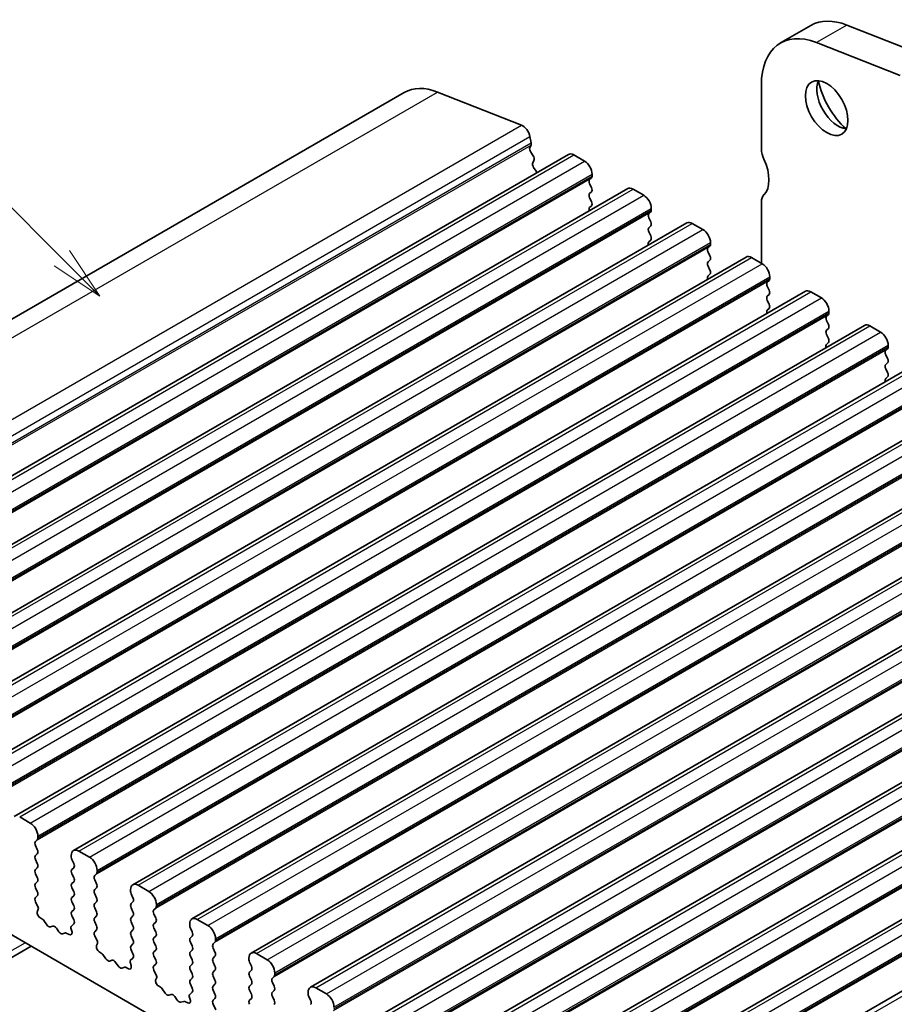
# Model space of a CAD drawing. Units: millimetres. Extents: x 22 to 2408, y 12 to 434.
# Drawn here: x 444 to 484, y 217 to 262 of the extents above; entities that cross this region are included whole.
import ezdxf

# ---------------------------------------------------------------- set-up
doc = ezdxf.new("R2010")
doc.units = ezdxf.units.MM
doc.header["$LTSCALE"] = 1.5
for name, color, linetype, lineweight in [('Symbol (TK)', 100, 'Continuous', 18), ('Visible (ISO)', 7, 'Continuous', 35), ('Visible Narrow (ISO)', 7, 'Continuous', 25)]:
    doc.layers.add(name, color=color, linetype=linetype, lineweight=lineweight)
doc.styles.add('Note Text (TK2)', font='MS PGothic.ttf')

# ---------------------------------------------------------------- blocks, each defined once
blk = doc.blocks.new('バルーン2')
at = {"layer": 'Symbol (TK)', "color": 100}
for p, q in [((281.09, 186.515), (277.254, 190.351)), ((282.857, 184.747), (281.443, 186.869)), ((280.736, 186.162), (282.857, 184.747)), ((281.09, 186.515), (282.857, 184.747))]:
    blk.add_line(p, q, dxfattribs=at)
at = {"layer": 'Symbol (TK)'}
blk.add_circle((275.141, 192.464), 3, dxfattribs=at)
at = {"layer": 'Symbol (TK)', "color": 7, "insert": (275.141, 192.447), "char_height": 2, "attachment_point": 5, "style": 'Note Text (TK2)'}
blk.add_mtext('2', dxfattribs=at)

msp = doc.modelspace()

# ---------------------------------------------------------------- linework, layer by layer
at = {"layer": 'Visible (ISO)'}
for p, q in [((480.5228, 262.223), (479.1086, 261.4066)), ((482.1972, 262.2415), (486.0997, 260.7021)), ((484.6855, 259.8856), (480.783, 261.425)), ((421.983, 236.2436), (461.5809, 259.1055)), ((463.1385, 259.1226), (467.041, 257.5832)), ((478.218, 259.4381), (478.218, 256.4566)), ((467.4393, 257.0488), (467.4962, 256.7528)), ((467.4892, 256.6538), (467.4343, 256.5351)), ((467.4753, 256.3212), (467.585, 256.1548)), ((429.6373, 233.3541), (469.2353, 256.216)), ((467.6261, 255.941), (467.5711, 255.8223)), ((469.4853, 256.1913), (469.9802, 255.9055)), ((467.6122, 255.6084), (467.7219, 255.442)), ((470.3055, 255.1298), (470.2207, 255.0482)), ((470.3338, 255.2931), (470.3338, 255.2115)), ((432.395, 231.762), (471.993, 254.6239)), ((470.2207, 254.8522), (470.3055, 254.6726)), ((470.3055, 254.4766), (470.2207, 254.395)), ((472.243, 254.5991), (472.738, 254.3133)), ((470.2207, 254.199), (470.3055, 254.0194)), ((470.3055, 253.8234), (470.2207, 253.7418)), ((473.0915, 253.701), (473.0915, 253.6193)), ((478.218, 254.0071), (478.218, 251.1494)), ((473.0632, 253.5377), (472.9784, 253.456)), ((472.9784, 253.26), (473.0632, 253.0804)), ((435.1527, 230.1698), (474.7507, 253.0317)), ((473.0632, 252.8845), (472.9784, 252.8028)), ((475.0007, 253.0069), (475.4957, 252.7212)), ((472.9784, 252.6068), (473.0632, 252.4272)), ((473.0632, 252.2313), (472.9784, 252.1496)), ((475.8209, 251.9455), (475.7361, 251.8638)), ((475.8492, 252.1088), (475.8492, 252.0271)), ((437.9104, 228.5776), (477.5084, 251.4395)), ((475.7361, 251.6679), (475.8209, 251.4882)), ((475.8209, 251.2923), (475.7361, 251.2106)), ((477.7584, 251.4148), (478.2534, 251.129)), ((475.7361, 251.0147), (475.8209, 250.835)), ((475.8209, 250.6391), (475.7361, 250.5574)), ((478.5787, 250.3533), (478.4938, 250.2717)), ((478.6069, 250.5166), (478.6069, 250.435)), ((478.4938, 250.0757), (478.5787, 249.8961)), ((440.6682, 226.9855), (480.2661, 249.8474)), ((478.5787, 249.7001), (478.4938, 249.6185)), ((480.5161, 249.8226), (481.0111, 249.5368)), ((478.4938, 249.4225), (478.5787, 249.2429)), ((478.5787, 249.0469), (478.4938, 248.9653)), ((481.3364, 248.7611), (481.2515, 248.6795)), ((481.3647, 248.9244), (481.3647, 248.8428)), ((443.4259, 225.3933), (483.0239, 248.2552)), ((481.2515, 248.4835), (481.3364, 248.3039)), ((481.3364, 248.1079), (481.2515, 248.0263)), ((483.2739, 248.2304), (483.7688, 247.9447)), ((481.2515, 247.8303), (481.3364, 247.6507)), ((481.3364, 247.4548), (481.2515, 247.3731)), ((484.0941, 247.169), (484.0092, 247.0873)), ((484.1224, 247.3323), (484.1224, 247.2506)), ((484.0092, 246.8914), (484.0941, 246.7117)), ((446.1836, 223.8011), (485.7816, 246.663)), ((484.0941, 246.5158), (484.0092, 246.4341)), ((484.0092, 246.2382), (484.0941, 246.0585)), ((484.0941, 245.8626), (484.0092, 245.7809)), ((448.9413, 222.2089), (488.5393, 245.0709)), ((451.699, 220.6168), (491.297, 243.4787)), ((454.4567, 219.0246), (494.0547, 241.8865)), ((457.2145, 217.4324), (496.8124, 240.2943)), ((459.9722, 215.8403), (499.5702, 238.7022)), ((462.7299, 214.2481), (502.3279, 237.11)), ((465.4876, 212.6559), (505.0856, 235.5178)), ((468.2453, 211.0638), (507.8433, 233.9257)), ((471.1293, 209.3845), (510.7273, 232.2464)), ((433.9532, 225.2665), (464.9244, 207.3852)), ((444.1708, 225.0827), (443.6759, 225.3685)), ((444.4113, 224.2254), (444.4961, 224.3071)), ((444.5244, 224.3887), (444.5244, 224.4704)), ((444.4961, 223.8498), (444.4113, 224.0295)), ((446.9286, 223.4906), (446.4336, 223.7764)), ((444.4113, 223.5722), (444.4961, 223.6539)), ((444.4961, 223.1966), (444.4113, 223.3763)), ((446.08, 223.5722), (446.08, 223.4906)), ((446.1083, 223.3763), (446.1932, 223.1966)), ((444.4113, 222.919), (444.4961, 223.0007)), ((446.1932, 223.0007), (446.1083, 222.919)), ((447.2821, 222.7966), (447.2821, 222.8782)), ((444.4961, 222.5434), (444.4113, 222.7231)), ((446.1083, 222.7231), (446.1932, 222.5434)), ((447.169, 222.6333), (447.2538, 222.7149)), ((447.2538, 222.2577), (447.169, 222.4373)), ((444.4113, 222.2658), (444.4961, 222.3475)), ((444.4961, 221.8902), (444.4113, 222.0699)), ((446.1932, 222.3475), (446.1083, 222.2658)), ((446.1083, 222.0699), (446.1932, 221.8902)), ((447.169, 221.9801), (447.2538, 222.0617)), ((448.8378, 221.9801), (448.8378, 221.8984)), ((449.6863, 221.8984), (449.1913, 222.1842)), ((444.4113, 221.6126), (444.4961, 221.6943)), ((446.1932, 221.6943), (446.1083, 221.6126)), ((447.2538, 221.6045), (447.169, 221.7841)), ((448.866, 221.7841), (448.9509, 221.6045)), ((444.5353, 221.1542), (444.4113, 221.4167)), ((444.4995, 220.9741), (444.5437, 221.0682)), ((446.1083, 221.4167), (446.1932, 221.237)), ((446.1932, 221.0411), (446.1083, 220.9594)), ((447.169, 221.3269), (447.2538, 221.4085)), ((447.2538, 220.9513), (447.169, 221.1309)), ((448.9509, 221.4085), (448.866, 221.3269)), ((448.866, 221.1309), (448.9509, 220.9513)), ((449.9267, 221.0411), (450.0116, 221.1227)), ((450.0398, 221.2044), (450.0398, 221.286)), ((444.7594, 220.5841), (444.6183, 220.6786)), ((444.9345, 220.3471), (444.7961, 220.5468)), ((446.1083, 220.7635), (446.1932, 220.5839)), ((447.169, 220.6737), (447.2538, 220.7553)), ((448.9509, 220.7553), (448.866, 220.6737)), ((450.0116, 220.6655), (449.9267, 220.8451)), ((452.444, 220.3062), (451.949, 220.592)), ((445.2174, 220.2817), (445.1042, 220.2491)), ((445.5002, 220.0205), (445.3871, 220.1838)), ((446.0607, 220.1924), (446.1049, 220.0472)), ((446.1932, 220.3879), (446.0692, 220.2686)), ((447.2538, 220.2981), (447.169, 220.4777)), ((447.169, 220.0205), (447.2538, 220.1021)), ((448.866, 220.4777), (448.9509, 220.2981)), ((448.9509, 220.1021), (448.866, 220.0205)), ((449.9267, 220.3879), (450.0116, 220.4695)), ((450.0116, 220.0123), (449.9267, 220.1919)), ((451.5955, 220.3879), (451.5955, 220.3062)), ((451.6238, 220.1919), (451.7086, 220.0123)), ((445.8083, 219.9624), (445.6699, 219.9225)), ((445.9862, 219.8889), (445.8451, 219.9573)), ((447.293, 219.562), (447.169, 219.8245)), ((448.866, 219.8245), (448.9509, 219.6449)), ((449.9267, 219.7347), (450.0116, 219.8163)), ((451.7086, 219.8163), (451.6238, 219.7347)), ((452.7976, 219.6122), (452.7976, 219.6939)), ((424.6244, 208.0297), (444.2163, 219.3411)), ((447.2572, 219.3819), (447.3015, 219.4761)), ((448.9509, 219.4489), (448.866, 219.3673)), ((448.866, 219.1713), (448.9509, 218.9917)), ((450.0116, 219.3591), (449.9267, 219.5387)), ((451.6238, 219.5387), (451.7086, 219.3591)), ((452.6844, 219.4489), (452.7693, 219.5306)), ((452.7693, 219.0733), (452.6844, 219.253)), ((447.5171, 218.9919), (447.376, 219.0865)), ((447.6922, 218.7549), (447.5539, 218.9546)), ((448.9509, 218.7957), (448.8269, 218.6764)), ((449.9267, 219.0815), (450.0116, 219.1631)), ((450.0116, 218.7059), (449.9267, 218.8855)), ((451.7086, 219.1631), (451.6238, 219.0815)), ((451.6238, 218.8855), (451.7086, 218.7059)), ((452.6844, 218.7957), (452.7693, 218.8774)), ((454.3532, 218.7957), (454.3532, 218.7141)), ((455.2017, 218.7141), (454.7067, 218.9998)), ((447.9751, 218.6896), (447.8619, 218.6569)), ((448.2579, 218.4283), (448.1448, 218.5916)), ((448.566, 218.3703), (448.4276, 218.3303)), ((448.7439, 218.2967), (448.6028, 218.3651)), ((448.8184, 218.6003), (448.8626, 218.455)), ((449.9267, 218.4283), (450.0116, 218.5099)), ((451.7086, 218.5099), (451.6238, 218.4283)), ((452.7693, 218.4201), (452.6844, 218.5998)), ((454.3815, 218.5998), (454.4663, 218.4201)), ((450.0507, 217.9698), (449.9267, 218.2323)), ((450.0149, 217.7897), (450.0592, 217.8839)), ((451.6238, 218.2323), (451.7086, 218.0527)), ((451.7086, 217.8568), (451.6238, 217.7751)), ((452.6844, 218.1425), (452.7693, 218.2242)), ((452.7693, 217.7669), (452.6844, 217.9466)), ((454.4663, 218.2242), (454.3815, 218.1425)), ((454.3815, 217.9466), (454.4663, 217.7669)), ((455.4421, 217.8568), (455.527, 217.9384)), ((455.5553, 218.0201), (455.5553, 218.1017)), ((450.2748, 217.3998), (450.1337, 217.4943)), ((450.45, 217.1627), (450.3116, 217.3625)), ((451.6238, 217.5791), (451.7086, 217.3995)), ((452.6844, 217.4893), (452.7693, 217.571)), ((454.4663, 217.571), (454.3815, 217.4893)), ((455.527, 217.4812), (455.4421, 217.6608)), ((457.9594, 217.1219), (457.4645, 217.4077)), ((450.7328, 217.0974), (450.6197, 217.0647)), ((451.0156, 216.8361), (450.9025, 216.9994)), ((451.5761, 217.0081), (451.6204, 216.8628)), ((451.7086, 217.2036), (451.5846, 217.0842)), ((452.7693, 217.1137), (452.6844, 217.2934)), ((452.6844, 216.8361), (452.7693, 216.9178)), ((454.3815, 217.2934), (454.4663, 217.1137)), ((454.4663, 216.9178), (454.3815, 216.8361)), ((455.4421, 217.2036), (455.527, 217.2852)), ((455.527, 216.828), (455.4421, 217.0076)), ((457.1109, 217.2036), (457.1109, 217.1219)), ((457.1392, 217.0076), (457.224, 216.828)), ((451.3237, 216.7781), (451.1853, 216.7382)), ((451.5016, 216.7045), (451.3605, 216.7729)), ((452.8084, 216.3777), (452.6844, 216.6402))]:
    msp.add_line(p, q, dxfattribs=at)
for centre, major_axis, start_param, end_param in [((482.6728, 258.4991), (-2.15, 3.7239), 5.6548668, 6.2831853), ((481.2586, 257.6826), (-2.15, 3.7239), 5.6548668, 7.0685835), ((481.7889, 258.6816), (0.7, -1.2124), 3.5300998, 5.8946782), ((482.6728, 259.1919), (1.325, -2.295), 4.2047142, 5.2200638), ((463.5809, 255.6414), (-2, 3.4641), 5.6548668, 6.2831853), ((467.0963, 257.1481), (0.25, -0.433), 1.0297442, 2.5132741), ((467.5646, 256.3964), (-0.1, 0.1732), 0.3862431, 1.6732454), ((467.3589, 256.7925), (0.1, -0.1732), 0.3862431, 1.0297442), ((478.7837, 256.13), (0.4, -0.6928), 3.9269908, 4.5704921), ((467.4958, 256.0797), (0.1, -0.1732), 0.3862431, 1.6732454), ((469.4853, 255.783), (-0.25, 0.433), 5.4977871, 6.2831853), ((469.9802, 255.4972), (0.25, -0.433), 0.7853982, 2.3561945), ((477.3695, 255.7218), (0.85, -1.4722), 0.1418971, 1.4288994), ((467.7014, 255.6836), (-0.1, 0.1732), 0.3862431, 1.6732454), ((467.6326, 255.3669), (0.1, -0.1732), 1.2348787, 1.6732454), ((470.3338, 254.8849), (-0.1, 0.1732), 0.141897, 1.4288993), ((470.1924, 255.2931), (0.1, -0.1732), 0.141897, 0.7853982), ((470.1924, 254.6399), (0.1, -0.1732), 0.141897, 1.4288993), ((472.243, 254.1908), (-0.25, 0.433), 5.4977871, 6.2831853), ((470.3338, 254.2317), (-0.1, 0.1732), 0.141897, 1.4288993), ((470.1924, 253.9867), (0.1, -0.1732), 0.141897, 1.4288993), ((472.738, 253.9051), (0.25, -0.433), 0.7853982, 2.3561945), ((478.7837, 253.6805), (-0.4, 0.6928), 0.1418971, 0.7853982), ((470.3338, 253.5785), (-0.1, 0.1732), 0.141897, 1.1824273), ((472.9501, 253.701), (0.1, -0.1732), 0.141897, 0.7853982), ((473.0915, 253.2927), (-0.1, 0.1732), 0.141897, 1.4288993), ((473.0915, 252.6395), (-0.1, 0.1732), 0.141897, 1.4288993), ((472.9501, 253.0478), (0.1, -0.1732), 0.141897, 1.4288993), ((475.0007, 252.5987), (-0.25, 0.433), 5.4977871, 6.2831853), ((475.4957, 252.3129), (0.25, -0.433), 0.7853982, 2.3561945), ((472.9501, 252.3946), (0.1, -0.1732), 0.141897, 1.4288993), ((473.0915, 251.9863), (-0.1, 0.1732), 0.141897, 1.1824273), ((475.8492, 251.7005), (-0.1, 0.1732), 0.141897, 1.4288993), ((475.7078, 252.1088), (0.1, -0.1732), 0.141897, 0.7853982), ((475.7078, 251.4556), (0.1, -0.1732), 0.141897, 1.4288993), ((477.7584, 251.0065), (-0.25, 0.433), 5.4977871, 6.2831853), ((475.8492, 251.0473), (-0.1, 0.1732), 0.141897, 1.4288993), ((475.7078, 250.8024), (0.1, -0.1732), 0.141897, 1.4288993), ((478.2534, 250.7207), (0.25, -0.433), 0.7853982, 2.3561945), ((475.8492, 250.3941), (-0.1, 0.1732), 0.141897, 1.1824273), ((478.4655, 250.5166), (0.1, -0.1732), 0.141897, 0.7853982), ((478.6069, 250.1084), (-0.1, 0.1732), 0.141897, 1.4288993), ((478.4655, 249.8634), (0.1, -0.1732), 0.141897, 1.4288993), ((478.6069, 249.4552), (-0.1, 0.1732), 0.141897, 1.4288993), ((480.5161, 249.4143), (-0.25, 0.433), 5.4977871, 6.2831853), ((481.0111, 249.1286), (0.25, -0.433), 0.7853982, 2.3561945), ((478.4655, 249.2102), (0.1, -0.1732), 0.141897, 1.4288993), ((478.6069, 248.802), (-0.1, 0.1732), 0.141897, 1.1824273), ((481.3647, 248.5162), (-0.1, 0.1732), 0.141897, 1.4288993), ((481.2232, 248.9244), (0.1, -0.1732), 0.141897, 0.7853982), ((481.2232, 248.2712), (0.1, -0.1732), 0.141897, 1.4288993), ((483.2739, 247.8222), (-0.25, 0.433), 5.4977871, 6.2831853), ((481.3647, 247.863), (-0.1, 0.1732), 0.141897, 1.4288993), ((481.2232, 247.6181), (0.1, -0.1732), 0.141897, 1.4288993), ((483.7688, 247.5364), (0.25, -0.433), 0.7853982, 2.3561945), ((481.3647, 247.2098), (-0.1, 0.1732), 0.141897, 1.1824273), ((483.981, 247.3323), (0.1, -0.1732), 0.141897, 0.7853982), ((484.1224, 246.924), (-0.1, 0.1732), 0.141897, 1.4288993), ((483.981, 246.6791), (0.1, -0.1732), 0.141897, 1.4288993), ((484.1224, 246.2708), (-0.1, 0.1732), 0.141897, 1.4288993), ((484.1224, 245.6176), (-0.1, 0.1732), 0.141897, 1.1824273), ((483.981, 246.0259), (0.1, -0.1732), 0.141897, 1.4288993), ((444.1708, 224.6745), (-0.25, 0.433), 3.9269908, 5.4977871), ((444.5244, 224.0621), (-0.1, 0.1732), 0.141897, 1.4288993), ((444.383, 224.4704), (0.1, -0.1732), 0.141897, 0.7853982), ((444.383, 223.8172), (0.1, -0.1732), 0.141897, 1.4288993), ((446.4336, 223.3681), (-0.25, 0.433), 5.4977871, 7.0685835), ((444.5244, 223.4089), (-0.1, 0.1732), 0.141897, 1.4288993), ((446.2215, 223.4089), (0.1, -0.1732), 3.9269908, 4.5704919), ((446.9286, 223.0823), (-0.25, 0.433), 3.9269908, 5.4977871), ((444.5244, 222.7557), (-0.1, 0.1732), 0.141897, 1.4288993), ((444.383, 223.164), (0.1, -0.1732), 0.141897, 1.4288993), ((446.2215, 222.7557), (-0.1, 0.1732), 0.141897, 1.4288993), ((446.08, 223.164), (0.1, -0.1732), 0.141897, 1.4288993), ((444.383, 222.5108), (0.1, -0.1732), 0.141897, 1.4288993), ((446.08, 222.5108), (0.1, -0.1732), 0.141897, 1.4288993), ((447.2821, 222.47), (-0.1, 0.1732), 0.141897, 1.4288993), ((447.1407, 222.8782), (0.1, -0.1732), 0.141897, 0.7853982), ((444.5244, 222.1025), (-0.1, 0.1732), 0.141897, 1.4288993), ((446.2215, 222.1025), (-0.1, 0.1732), 0.141897, 1.4288993), ((447.2821, 221.8168), (-0.1, 0.1732), 0.141897, 1.4288993), ((447.1407, 222.225), (0.1, -0.1732), 0.141897, 1.4288993), ((449.1913, 221.7759), (-0.25, 0.433), 5.4977871, 7.0685835), ((444.5244, 221.4493), (-0.1, 0.1732), 0.141897, 1.4288993), ((444.383, 221.8576), (0.1, -0.1732), 0.141897, 1.4288993), ((446.2215, 221.4493), (-0.1, 0.1732), 0.141897, 1.4288993), ((446.08, 221.8576), (0.1, -0.1732), 0.141897, 1.4288993), ((447.1407, 221.5718), (0.1, -0.1732), 0.141897, 1.4288993), ((448.9792, 221.8168), (0.1, -0.1732), 3.9269908, 4.5704919), ((448.8378, 221.5718), (0.1, -0.1732), 0.141897, 1.4288993), ((449.6863, 221.4902), (-0.25, 0.433), 3.9269908, 5.4977871), ((444.4787, 221.1378), (0.05, -0.0866), 0.3821087, 1.4288993), ((446.08, 221.2044), (0.1, -0.1732), 0.141897, 1.4288993), ((447.2821, 221.1636), (-0.1, 0.1732), 0.141897, 1.4288993), ((448.9792, 221.1636), (-0.1, 0.1732), 0.141897, 1.4288993), ((450.0398, 220.8778), (-0.1, 0.1732), 0.141897, 1.4288993), ((449.8984, 221.286), (0.1, -0.1732), 0.141897, 0.7853982), ((444.6296, 220.8349), (-0.1, 0.1732), 0.3821087, 2.2761975), ((444.7537, 220.506), (-0.05, 0.0866), 4.854286, 5.4177901), ((446.2215, 220.7961), (-0.1, 0.1732), 0.141897, 1.4288993), ((446.08, 220.5512), (0.1, -0.1732), 0.141897, 1.4288993), ((447.2821, 220.5104), (-0.1, 0.1732), 0.141897, 1.4288993), ((447.1407, 220.9186), (0.1, -0.1732), 0.141897, 1.4288993), ((448.9792, 220.5104), (-0.1, 0.1732), 0.141897, 1.4288993), ((448.8378, 220.9186), (0.1, -0.1732), 0.141897, 1.4288993), ((449.8984, 220.6328), (0.1, -0.1732), 0.141897, 1.4288993), ((451.949, 220.1838), (-0.25, 0.433), 5.4977871, 7.0685835), ((445.0194, 220.4287), (0.1, -0.1732), 4.854286, 6.1412882), ((445.3022, 220.1021), (-0.1, 0.1732), 4.854286, 6.1412882), ((446.1257, 220.1869), (-0.05, 0.0866), 0.141897, 1.1886876), ((447.1407, 220.2654), (0.1, -0.1732), 0.141897, 1.4288993), ((448.8378, 220.2654), (0.1, -0.1732), 0.141897, 1.4288993), ((450.0398, 220.2246), (-0.1, 0.1732), 0.141897, 1.4288993), ((451.7369, 220.2246), (0.1, -0.1732), 3.9269908, 4.5704919), ((452.444, 219.898), (-0.25, 0.433), 3.9269908, 5.4977871), ((445.5851, 220.1021), (0.1, -0.1732), 4.854286, 6.1412882), ((445.8507, 219.8726), (-0.05, 0.0866), 5.5777842, 6.1412882), ((445.9749, 220.0582), (0.1, -0.1732), 5.5777842, 7.4718729), ((447.2821, 219.8572), (-0.1, 0.1732), 0.141897, 1.4288993), ((448.9792, 219.8572), (-0.1, 0.1732), 0.141897, 1.4288993), ((448.8378, 219.6122), (0.1, -0.1732), 0.141897, 1.4288993), ((450.0398, 219.5714), (-0.1, 0.1732), 0.141897, 1.4288993), ((449.8984, 219.9796), (0.1, -0.1732), 0.141897, 1.4288993), ((451.7369, 219.5714), (-0.1, 0.1732), 0.141897, 1.4288993), ((451.5955, 219.9796), (0.1, -0.1732), 0.141897, 1.4288993), ((447.3873, 219.2427), (-0.1, 0.1732), 0.3821087, 2.2761975), ((447.2364, 219.5457), (0.05, -0.0866), 0.3821087, 1.4288993), ((448.9792, 219.204), (-0.1, 0.1732), 0.141897, 1.4288993), ((449.8984, 219.3264), (0.1, -0.1732), 0.141897, 1.4288993), ((451.5955, 219.3264), (0.1, -0.1732), 0.141897, 1.4288993), ((452.7976, 219.2856), (-0.1, 0.1732), 0.141897, 1.4288993), ((452.6561, 219.6939), (0.1, -0.1732), 0.141897, 0.7853982), ((447.5114, 218.9138), (-0.05, 0.0866), 4.854286, 5.4177901), ((447.7771, 218.8365), (0.1, -0.1732), 4.854286, 6.1412882), ((448.8378, 218.959), (0.1, -0.1732), 0.141897, 1.4288993), ((450.0398, 218.9182), (-0.1, 0.1732), 0.141897, 1.4288993), ((451.7369, 218.9182), (-0.1, 0.1732), 0.141897, 1.4288993), ((452.7976, 218.6324), (-0.1, 0.1732), 0.141897, 1.4288993), ((452.6561, 219.0407), (0.1, -0.1732), 0.141897, 1.4288993), ((454.7067, 218.5916), (-0.25, 0.433), 5.4977871, 7.0685835), ((454.4946, 218.6324), (0.1, -0.1732), 3.9269908, 4.5704919), ((455.2017, 218.3058), (-0.25, 0.433), 3.9269908, 5.4977871), ((448.0599, 218.5099), (-0.1, 0.1732), 4.854286, 6.1412882), ((448.3428, 218.5099), (0.1, -0.1732), 4.854286, 6.1412882), ((448.6084, 218.2805), (-0.05, 0.0866), 5.5777842, 6.1412882), ((448.7326, 218.466), (0.1, -0.1732), 5.5777842, 7.4718729), ((448.8835, 218.5947), (-0.05, 0.0866), 0.141897, 1.1886876), ((450.0398, 218.265), (-0.1, 0.1732), 0.141897, 1.4288993), ((449.8984, 218.6732), (0.1, -0.1732), 0.141897, 1.4288993), ((451.7369, 218.265), (-0.1, 0.1732), 0.141897, 1.4288993), ((451.5955, 218.6732), (0.1, -0.1732), 0.141897, 1.4288993), ((452.6561, 218.3875), (0.1, -0.1732), 0.141897, 1.4288993), ((454.3532, 218.3875), (0.1, -0.1732), 0.141897, 1.4288993), ((449.9941, 217.9535), (0.05, -0.0866), 0.3821087, 1.4288993), ((451.5955, 218.0201), (0.1, -0.1732), 0.141897, 1.4288993), ((452.7976, 217.9792), (-0.1, 0.1732), 0.141897, 1.4288993), ((454.4946, 217.9792), (-0.1, 0.1732), 0.141897, 1.4288993), ((455.5553, 217.6935), (-0.1, 0.1732), 0.141897, 1.4288993), ((455.4138, 218.1017), (0.1, -0.1732), 0.141897, 0.7853982), ((450.145, 217.6505), (-0.1, 0.1732), 0.3821087, 2.2761975), ((450.2691, 217.3217), (-0.05, 0.0866), 4.854286, 5.4177901), ((451.7369, 217.6118), (-0.1, 0.1732), 0.141897, 1.4288993), ((451.5955, 217.3669), (0.1, -0.1732), 0.141897, 1.4288993), ((452.7976, 217.326), (-0.1, 0.1732), 0.141897, 1.4288993), ((452.6561, 217.7343), (0.1, -0.1732), 0.141897, 1.4288993), ((454.4946, 217.326), (-0.1, 0.1732), 0.141897, 1.4288993), ((454.3532, 217.7343), (0.1, -0.1732), 0.141897, 1.4288993), ((455.4138, 217.4485), (0.1, -0.1732), 0.141897, 1.4288993), ((457.4645, 216.9994), (-0.25, 0.433), 5.4977871, 7.0685835), ((450.5348, 217.2444), (0.1, -0.1732), 4.854286, 6.1412882), ((450.8177, 216.9178), (-0.1, 0.1732), 4.854286, 6.1412882), ((451.6412, 217.0026), (-0.05, 0.0866), 0.141897, 1.1886876), ((452.6561, 217.0811), (0.1, -0.1732), 0.141897, 1.4288993), ((454.3532, 217.0811), (0.1, -0.1732), 0.141897, 1.4288993), ((455.5553, 217.0403), (-0.1, 0.1732), 0.141897, 1.4288993), ((457.2523, 217.0403), (0.1, -0.1732), 3.9269908, 4.5704919), ((457.9594, 216.7137), (-0.25, 0.433), 3.9269908, 5.4977871), ((451.1005, 216.9178), (0.1, -0.1732), 4.854286, 6.1412882), ((451.3662, 216.6883), (-0.05, 0.0866), 5.5777842, 6.1412882), ((451.4903, 216.8738), (0.1, -0.1732), 5.5777842, 7.4718729), ((452.7976, 216.6728), (-0.1, 0.1732), 0.141897, 1.4288993), ((454.4946, 216.6728), (-0.1, 0.1732), 0.141897, 1.4288993), ((455.4138, 216.7953), (0.1, -0.1732), 0.141897, 1.4288993), ((457.1109, 216.7953), (0.1, -0.1732), 0.141897, 1.4288993)]:
    msp.add_ellipse(centre, major_axis=major_axis, ratio=0.5773503, start_param=start_param, end_param=end_param, dxfattribs=at)
msp.add_ellipse((481.2586, 258.3754), major_axis=(0.7, -1.2124), ratio=0.5773503, dxfattribs=at)
at = {"layer": 'Visible Narrow (ISO)'}
for p, q in [((482.1972, 262.2415), (480.783, 261.425)), ((423.5405, 236.2607), (463.1385, 259.1226)), ((427.443, 234.7213), (467.041, 257.5832)), ((427.8413, 234.1869), (467.4393, 257.0488)), ((427.8913, 233.7919), (467.4892, 256.6538)), ((427.8982, 233.8909), (467.4962, 256.7528)), ((429.8873, 233.3294), (469.4853, 256.1913)), ((430.3823, 233.0436), (469.9802, 255.9055)), ((430.7075, 232.2679), (470.3055, 255.1298)), ((430.7358, 232.4312), (470.3338, 255.2931)), ((430.7358, 232.3496), (470.3338, 255.2115)), ((432.645, 231.7372), (472.243, 254.5991)), ((433.14, 231.4514), (472.738, 254.3133)), ((433.4935, 230.839), (473.0915, 253.701)), ((433.4935, 230.7574), (473.0915, 253.6193)), ((433.4653, 230.6757), (473.0632, 253.5377)), ((435.4027, 230.145), (475.0007, 253.0069)), ((435.8977, 229.8593), (475.4957, 252.7212)), ((436.223, 229.0836), (475.8209, 251.9455)), ((436.2513, 229.2469), (475.8492, 252.1088)), ((436.2513, 229.1652), (475.8492, 252.0271)), ((438.1604, 228.5529), (477.7584, 251.4148)), ((438.6554, 228.2671), (478.2534, 251.129)), ((438.9807, 227.4914), (478.5787, 250.3533)), ((439.009, 227.6547), (478.6069, 250.5166)), ((439.009, 227.5731), (478.6069, 250.435)), ((440.9182, 226.9607), (480.5161, 249.8226)), ((441.4131, 226.6749), (481.0111, 249.5368)), ((441.7384, 225.8992), (481.3364, 248.7611)), ((441.7667, 226.0625), (481.3647, 248.9244)), ((441.7667, 225.9809), (481.3647, 248.8428)), ((443.6759, 225.3685), (483.2739, 248.2304)), ((444.1708, 225.0827), (483.7688, 247.9447)), ((444.4961, 224.3071), (484.0941, 247.169)), ((444.5244, 224.4704), (484.1224, 247.3323)), ((444.5244, 224.3887), (484.1224, 247.2506)), ((446.4336, 223.7764), (486.0316, 246.6383)), ((446.9286, 223.4906), (486.5265, 246.3525)), ((447.2538, 222.7149), (486.8518, 245.5768)), ((447.2821, 222.8782), (486.8801, 245.7401)), ((447.2821, 222.7966), (486.8801, 245.6585)), ((449.1913, 222.1842), (488.7893, 245.0461)), ((449.6863, 221.8984), (489.2843, 244.7603)), ((450.0116, 221.1227), (489.6095, 243.9846)), ((450.0398, 221.286), (489.6378, 244.1479)), ((450.0398, 221.2044), (489.6378, 244.0663)), ((451.949, 220.592), (491.547, 243.4539)), ((452.444, 220.3062), (492.042, 243.1681)), ((452.7976, 219.6939), (492.3955, 242.5558)), ((452.7693, 219.5306), (492.3672, 242.3925)), ((452.7976, 219.6122), (492.3955, 242.4741)), ((454.7067, 218.9998), (494.3047, 241.8618)), ((455.2017, 218.7141), (494.7997, 241.576)), ((455.527, 217.9384), (495.125, 240.8003)), ((455.5553, 218.1017), (495.1532, 240.9636)), ((455.5553, 218.0201), (495.1532, 240.882)), ((457.4645, 217.4077), (497.0624, 240.2696)), ((457.9594, 217.1219), (497.5574, 239.9838)), ((458.313, 216.5095), (497.911, 239.3714)), ((458.2847, 216.3462), (497.8827, 239.2081)), ((458.313, 216.4279), (497.911, 239.2898)), ((460.2222, 215.8155), (499.8202, 238.6774)), ((460.7171, 215.5297), (500.3151, 238.3916)), ((461.0424, 214.7541), (500.6404, 237.616)), ((461.0707, 214.9174), (500.6687, 237.7793)), ((461.0707, 214.8357), (500.6687, 237.6976)), ((462.9799, 214.2233), (502.5779, 237.0852)), ((463.4749, 213.9376), (503.0728, 236.7995)), ((463.8284, 213.3252), (503.4264, 236.1871)), ((463.8001, 213.1619), (503.3981, 236.0238)), ((463.8284, 213.2435), (503.4264, 236.1054)), ((465.7376, 212.6312), (505.3356, 235.4931)), ((466.2326, 212.3454), (505.8306, 235.2073)), ((466.5578, 211.5697), (506.1558, 234.4316)), ((466.5861, 211.733), (506.1841, 234.5949)), ((466.5861, 211.6514), (506.1841, 234.5133)), ((468.4953, 211.039), (508.0933, 233.9009)), ((468.9903, 210.7532), (508.5883, 233.6151)), ((469.3439, 210.1409), (508.9418, 233.0028)), ((469.3156, 209.9776), (508.9135, 232.8395)), ((469.3439, 210.0592), (508.9418, 232.9211)), ((471.4346, 209.3228), (511.0326, 232.1847)), ((424.8315, 208.4875), (443.9234, 219.5102))]:
    msp.add_line(p, q, dxfattribs=at)

# ---------------------------------------------------------------- block references
at = {"layer": 'Symbol (TK)'}
msp.add_blockref('バルーン2', (164.553, 64.8677), dxfattribs=at)

doc.saveas('drawing.dxf')
